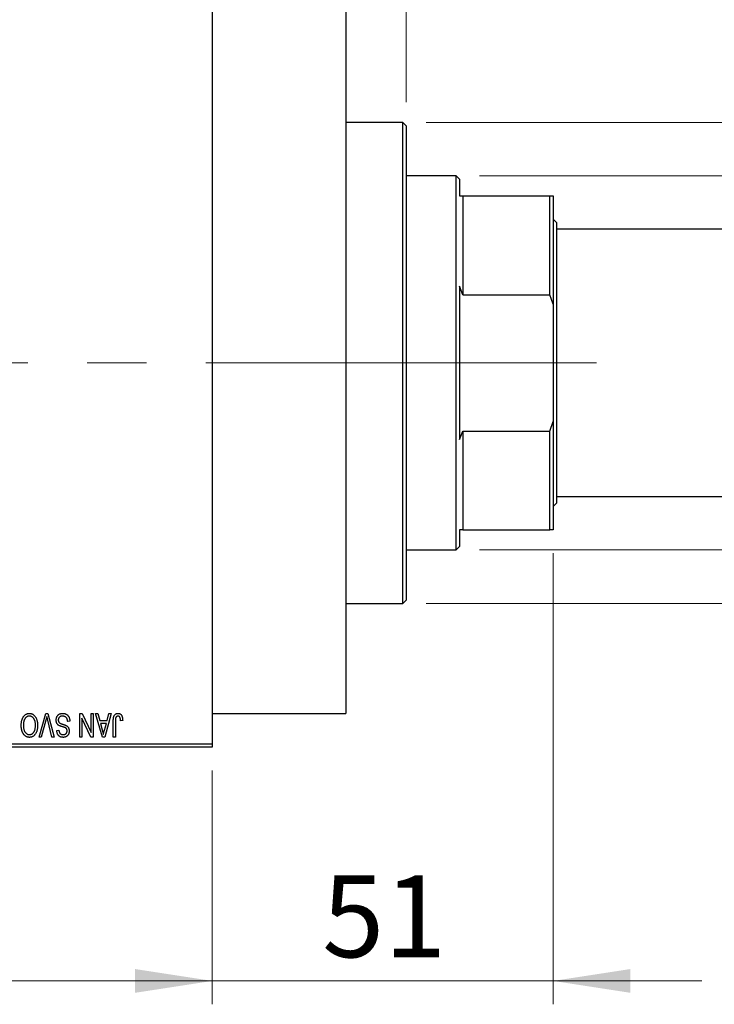
# Model space of a CAD drawing. Units: millimetres. Extents: x 15 to 419, y 5 to 292.
# Drawn here: x 199 to 229, y 188 to 230 of the extents above; entities that cross this region are included whole.
import ezdxf

# ---------------------------------------------------------------- set-up
doc = ezdxf.new("R2010")
doc.units = ezdxf.units.MM
doc.linetypes.add('CENTERX2', pattern=[20.32, 12.7, -2.54, 2.54, -2.54])
doc.styles.add('SLDTEXTSTYLE0', font='TXT', dxfattribs={"width": 0.75})
doc.dimstyles.new('SLDDIMSTYLE0', dxfattribs={"dimtxt": 3.5, "dimasz": 3.302, "dimexe": 0, "dimexo": 0.0625, "dimgap": 0.875, "dimtad": 1, "dimdec": 1, "dimlfac": 3.5, "dimrnd": 1e-09, "dimzin": 12, "dimdsep": 46, "dimtxsty": 'SLDTEXTSTYLE0', "dimsah": 1, "dimcen": 0.09, "dimadec": 0, "dimazin": 3, "dimtfac": 1, "dimtdec": 1, "dimtofl": 0, "dimtmove": 0, "dimatfit": 3, "dimfxl": 1, "dimfrac": 2, "dimtolj": 1, "dimtzin": 12, "dimarcsym": 0})
doc.dimstyles.new('SLDDIMSTYLE1', dxfattribs={"dimtxt": 3.5, "dimasz": 3.302, "dimexe": 0, "dimexo": 0.0625, "dimgap": 0.875, "dimtad": 1, "dimdec": 0, "dimlfac": 3.5, "dimrnd": 1e-09, "dimzin": 12, "dimdsep": 46, "dimtxsty": 'SLDTEXTSTYLE0', "dimsah": 1, "dimcen": 0.09, "dimadec": 0, "dimazin": 3, "dimtfac": 1, "dimtdec": 0, "dimtmove": 0, "dimatfit": 0, "dimfxl": 1, "dimfrac": 2, "dimtolj": 1, "dimtzin": 12, "dimarcsym": 0})

# ---------------------------------------------------------------- blocks, each defined once
blk = doc.blocks.new('_D')
at = {"color": 7, "linetype": 'Continuous', "lineweight": 0}
for p, q in [((81.654, 198.203), (81.654, 188.203)), ((207.083, 198.203), (207.083, 188.203)), ((81.654, 189.203), (207.083, 189.203))]:
    blk.add_line(p, q, dxfattribs=at)
at = {"color": 7, "linetype": 'Continuous', "lineweight": 18}
for points in [[(81.654, 189.203), (84.956, 188.695), (84.956, 189.711)], [(207.083, 189.203), (203.781, 189.711), (203.781, 188.695)]]:
    blk.add_solid(points, dxfattribs=at)
at = {"color": 7, "linetype": 'Continuous', "lineweight": 18, "insert": (138.55, 193.715), "char_height": 3.5, "attachment_point": 1, "style": 'SLDTEXTSTYLE0'}
blk.add_mtext('439,0', dxfattribs=at)
blk = doc.blocks.new('_D_2')
at = {"color": 7, "linetype": 'Continuous', "lineweight": 0}
for p, q in [((221.654, 207.489), (221.654, 188.203)), ((207.083, 198.203), (207.083, 188.203)), ((207.083, 189.203), (200.733, 189.203)), ((221.654, 189.203), (207.083, 189.203)), ((221.654, 189.203), (228.004, 189.203))]:
    blk.add_line(p, q, dxfattribs=at)
at = {"color": 7, "linetype": 'Continuous', "lineweight": 18}
for points in [[(207.083, 189.203), (203.781, 189.711), (203.781, 188.695)], [(221.654, 189.203), (224.956, 188.695), (224.956, 189.711)]]:
    blk.add_solid(points, dxfattribs=at)
at = {"color": 7, "linetype": 'Continuous', "lineweight": 18, "insert": (211.782, 193.715), "char_height": 3.5, "attachment_point": 1, "style": 'SLDTEXTSTYLE0'}
blk.add_mtext('51', dxfattribs=at)
blk = doc.blocks.new('_D_3')
at = {"color": 7, "linetype": 'Continuous', "lineweight": 0}
for p, q in [((212.797, 231.631), (212.797, 245.06)), ((215.369, 226.774), (215.369, 245.06)), ((212.797, 244.06), (206.447, 244.06)), ((215.369, 244.06), (212.797, 244.06)), ((215.369, 244.06), (225.598, 244.06))]:
    blk.add_line(p, q, dxfattribs=at)
at = {"color": 7, "linetype": 'Continuous', "lineweight": 18}
for points in [[(212.797, 244.06), (209.495, 244.568), (209.495, 243.552)], [(215.369, 244.06), (218.671, 243.552), (218.671, 244.568)]]:
    blk.add_solid(points, dxfattribs=at)
at = {"color": 7, "linetype": 'Continuous', "lineweight": 18, "insert": (223.012, 248.572), "char_height": 3.5, "attachment_point": 1, "style": 'SLDTEXTSTYLE0'}
blk.add_mtext('9', dxfattribs=at)
blk = doc.blocks.new('_D_4')
at = {"color": 7, "linetype": 'Continuous', "lineweight": 0}
for p, q in [((246.511, 223.631), (246.511, 229.981)), ((218.511, 223.631), (247.511, 223.631)), ((246.511, 207.631), (246.511, 223.631)), ((218.511, 207.631), (247.511, 207.631)), ((246.511, 207.631), (246.511, 201.281))]:
    blk.add_line(p, q, dxfattribs=at)
at = {"color": 7, "linetype": 'Continuous', "lineweight": 18}
for points in [[(246.511, 223.631), (247.019, 226.933), (246.003, 226.933)], [(246.511, 207.631), (246.003, 204.329), (247.019, 204.329)]]:
    blk.add_solid(points, dxfattribs=at)
at = {"color": 7, "linetype": 'Continuous', "lineweight": 18, "char_height": 3.5, "attachment_point": 1, "rotation": 90, "style": 'SLDTEXTSTYLE0'}
for s, insert in [('56', (241.946, 215.685)), ('%%c', (242, 210.406))]:
    blk.add_mtext(s, dxfattribs=dict(at, insert=insert))
blk = doc.blocks.new('_D_5')
at = {"color": 7, "linetype": 'Continuous', "lineweight": 0}
for p, q in [((252.511, 225.917), (252.511, 232.267)), ((216.226, 225.917), (253.511, 225.917)), ((252.511, 205.346), (252.511, 225.917)), ((216.226, 205.346), (253.511, 205.346)), ((252.511, 205.346), (252.511, 198.996))]:
    blk.add_line(p, q, dxfattribs=at)
at = {"color": 7, "linetype": 'Continuous', "lineweight": 18}
for points in [[(252.511, 225.917), (253.019, 229.219), (252.003, 229.219)], [(252.511, 205.346), (252.003, 202.044), (253.019, 202.044)]]:
    blk.add_solid(points, dxfattribs=at)
at = {"color": 7, "linetype": 'Continuous', "lineweight": 18, "char_height": 3.5, "attachment_point": 1, "rotation": 90, "style": 'SLDTEXTSTYLE0'}
for s, insert in [('72', (247.946, 215.685)), ('%%c', (248, 210.406))]:
    blk.add_mtext(s, dxfattribs=dict(at, insert=insert))

msp = doc.modelspace()

# ---------------------------------------------------------------- linework, layer by layer
at = {"color": 7, "linetype": 'Continuous', "lineweight": 25}
for p, q in [((207.0829, 231.9171), (207.0829, 199.3457)), ((212.7971, 230.6314), (212.7971, 200.6314)), ((215.2257, 225.9171), (212.7971, 225.9171)), ((215.3686, 225.7743), (215.2257, 225.9171)), ((215.2257, 205.3457), (215.2257, 225.9171)), ((215.3686, 225.7743), (215.3686, 205.4886)), ((217.5114, 223.6314), (215.3686, 223.6314)), ((217.6543, 223.4886), (217.5114, 223.6314)), ((217.5114, 207.6314), (217.5114, 223.6314)), ((217.6543, 223.4886), (217.6543, 222.7743)), ((217.6543, 222.7743), (217.7971, 222.7743)), ((217.7971, 222.7743), (217.7971, 218.5452)), ((217.7971, 222.7743), (221.5114, 222.7743)), ((221.5114, 218.5452), (221.5114, 222.7743)), ((221.5114, 222.7743), (221.6543, 222.7743)), ((221.6543, 222.7743), (221.6543, 218.1426)), ((221.7971, 221.6314), (221.6543, 221.7743)), ((221.7971, 221.6314), (221.7971, 215.6314)), ((229.0829, 221.3457), (221.7971, 221.3457)), ((217.7971, 218.5452), (217.6543, 218.9047)), ((217.6543, 218.9047), (217.6543, 212.3582)), ((217.7971, 218.5452), (221.5114, 218.5452)), ((221.6543, 218.1426), (221.5114, 218.5452)), ((221.6543, 218.1426), (221.6543, 213.1202)), ((221.7971, 215.6314), (221.7971, 209.6314)), ((221.5114, 212.7177), (221.6543, 213.1202)), ((221.6543, 213.1202), (221.6543, 208.4886)), ((217.6543, 212.3582), (217.7971, 212.7177)), ((217.7971, 212.7177), (217.7971, 208.4886)), ((217.7971, 212.7177), (221.5114, 212.7177)), ((221.5114, 208.4886), (221.5114, 212.7177)), ((221.7971, 209.9171), (229.0829, 209.9171)), ((221.6543, 209.4886), (221.7971, 209.6314)), ((217.7971, 208.4886), (217.6543, 208.4886)), ((217.6543, 208.4886), (217.6543, 207.7743)), ((217.7971, 208.4886), (221.5114, 208.4886)), ((221.6543, 208.4886), (221.5114, 208.4886)), ((215.3686, 207.6314), (217.5114, 207.6314)), ((217.5114, 207.6314), (217.6543, 207.7743)), ((215.2257, 205.3457), (215.3686, 205.4886)), ((212.7971, 205.3457), (215.2257, 205.3457)), ((199.676, 199.6314), (199.9615, 200.6314)), ((199.9615, 200.6314), (200.0504, 200.6314)), ((200.0504, 200.6314), (200.3199, 199.6314)), ((201.4205, 200.6314), (201.5181, 200.6314)), ((201.4205, 199.6314), (201.4205, 200.6314)), ((201.5114, 200.4332), (201.5114, 199.6314)), ((201.895, 199.6314), (201.5114, 200.4332)), ((201.5181, 200.6314), (201.901, 199.8311)), ((201.901, 199.8311), (201.901, 200.6314)), ((201.901, 200.6314), (201.9919, 200.6314)), ((201.9919, 200.6314), (201.9919, 199.6314)), ((202.0958, 200.6314), (202.191, 200.6314)), ((202.386, 199.6314), (202.0958, 200.6314)), ((202.191, 200.6314), (202.2697, 200.3327)), ((202.7582, 200.6314), (202.4816, 199.6314)), ((202.5843, 200.3327), (202.6628, 200.6314)), ((202.6628, 200.6314), (202.7582, 200.6314)), ((207.0829, 200.6314), (212.7971, 200.6314)), ((199.9719, 200.3569), (199.7712, 199.6314)), ((200.2257, 199.6314), (200.0473, 200.3569)), ((200.9919, 200.3068), (200.901, 200.2938)), ((202.2697, 200.3327), (202.5843, 200.3327)), ((202.3006, 200.2158), (202.3759, 199.9411)), ((202.5536, 200.2158), (202.3006, 200.2158)), ((202.4688, 199.9249), (202.5536, 200.2158)), ((202.8491, 199.6314), (202.8491, 200.3102)), ((202.94, 200.3181), (202.94, 199.6314)), ((203.2517, 200.3327), (203.1608, 200.3197)), ((199.7712, 199.6314), (199.676, 199.6314)), ((200.3199, 199.6314), (200.2257, 199.6314)), ((200.4335, 199.9171), (200.5244, 199.9301)), ((201.5114, 199.6314), (201.4205, 199.6314)), ((201.9919, 199.6314), (201.895, 199.6314)), ((202.4816, 199.6314), (202.386, 199.6314)), ((202.94, 199.6314), (202.8491, 199.6314)), ((193.0829, 199.3457), (207.0829, 199.3457)), ((207.0829, 199.2029), (193.0829, 199.2029)), ((207.0829, 199.3457), (207.0829, 199.2029))]:
    msp.add_line(p, q, dxfattribs=at)
at = {"color": 7, "linetype": 'CENTERX2', "lineweight": 18}
for p, q in [((219.5114, 215.6314), (105.3686, 215.6314)), ((215.7971, 215.6314), (223.5114, 215.6314))]:
    msp.add_line(p, q, dxfattribs=at)
at = {"color": 7, "linetype": 'Continuous', "lineweight": 25}
for points, knots in [([(198.914, 200.1324), (198.9143, 200.1504), (198.9148, 200.1855), (198.9191, 200.2369), (198.9262, 200.2857), (198.9358, 200.3321), (198.9487, 200.3758), (198.964, 200.4171), (198.9824, 200.4557), (198.9971, 200.4798), (199.0043, 200.4916)], [0, 0, 0, 0, 0.14326815, 0.2804712, 0.41155024, 0.537473, 0.65855462, 0.77519583, 0.8890505, 1, 1, 1, 1]), ([(199.0043, 200.4916), (199.0127, 200.5037), (199.0289, 200.5273), (199.0569, 200.5584), (199.0866, 200.5852), (199.1185, 200.6069), (199.1523, 200.6237), (199.188, 200.6358), (199.2257, 200.643), (199.2515, 200.6439), (199.2647, 200.6444)], [0, 0, 0, 0, 0.1394697, 0.271444, 0.397067, 0.5182664, 0.6366687, 0.7547356, 0.8750957, 1, 1, 1, 1]), ([(199.2653, 200.5275), (199.2563, 200.5272), (199.2385, 200.5266), (199.2122, 200.5218), (199.1872, 200.5138), (199.1631, 200.5029), (199.1406, 200.4881), (199.1189, 200.4708), (199.0984, 200.4502), (199.0791, 200.4264), (199.0616, 200.3996), (199.0464, 200.3697), (199.0334, 200.3369), (199.0229, 200.3011), (199.0149, 200.2623), (199.009, 200.2207), (199.0056, 200.176), (199.0052, 200.1452), (199.0049, 200.1294)], [0, 0, 0, 0, 0.050918, 0.1006168, 0.1499277, 0.1991718, 0.249526, 0.3014494, 0.3560342, 0.4136289, 0.4738344, 0.5365596, 0.602769, 0.6729018, 0.7471022, 0.8262232, 0.9105472, 1, 1, 1, 1]), ([(199.2647, 200.6444), (199.2779, 200.644), (199.3039, 200.6431), (199.3418, 200.6356), (199.3777, 200.623), (199.4117, 200.6059), (199.4436, 200.5835), (199.4733, 200.5562), (199.5011, 200.5241), (199.5173, 200.5), (199.5256, 200.4876)], [0, 0, 0, 0, 0.1242933, 0.2441976, 0.3621021, 0.4804623, 0.6015356, 0.7271827, 0.8593297, 1, 1, 1, 1]), ([(199.5244, 200.1462), (199.5242, 200.1609), (199.5237, 200.1895), (199.5203, 200.2311), (199.5145, 200.2702), (199.5061, 200.3067), (199.4957, 200.3408), (199.4827, 200.3723), (199.4672, 200.4013), (199.4495, 200.4275), (199.4302, 200.4508), (199.4099, 200.4715), (199.3881, 200.4885), (199.3658, 200.503), (199.3421, 200.514), (199.3173, 200.5217), (199.2917, 200.5266), (199.2742, 200.5272), (199.2653, 200.5275)], [0, 0, 0, 0, 0.0857831, 0.1670694, 0.2438012, 0.3163671, 0.3854844, 0.4517505, 0.515395, 0.5768805, 0.6363811, 0.6922655, 0.7457104, 0.7972333, 0.8477956, 0.8979127, 0.9481373, 1, 1, 1, 1]), ([(199.5256, 200.4876), (199.5329, 200.4755), (199.5474, 200.4514), (199.5654, 200.4128), (199.5807, 200.3726), (199.5937, 200.3307), (199.6033, 200.2867), (199.6101, 200.241), (199.6146, 200.1934), (199.6151, 200.1611), (199.6153, 200.1446)], [0, 0, 0, 0, 0.117432, 0.2349306, 0.3547353, 0.476423, 0.6014158, 0.7299591, 0.8626747, 1, 1, 1, 1]), ([(200.0114, 200.5145), (200.0054, 200.4887), (199.9932, 200.4359), (199.9791, 200.3836), (199.9719, 200.3569)], [0, 0, 0, 0, 0.49015647, 1, 1, 1, 1]), ([(200.0473, 200.3569), (200.044, 200.3707), (200.0375, 200.398), (200.0281, 200.4381), (200.0197, 200.4769), (200.0141, 200.5022), (200.0114, 200.5145)], [0, 0, 0, 0, 0.2644828, 0.5195526, 0.7649478, 1, 1, 1, 1]), ([(200.4075, 200.3544), (200.408, 200.3679), (200.4088, 200.3945), (200.4156, 200.4335), (200.4271, 200.4705), (200.4426, 200.5054), (200.4622, 200.5374), (200.4852, 200.5656), (200.5116, 200.5898), (200.5412, 200.6098), (200.5741, 200.6256), (200.6104, 200.6364), (200.6496, 200.6433), (200.6768, 200.644), (200.6908, 200.6444)], [0, 0, 0, 0, 0.0886619, 0.1748887, 0.2591738, 0.3430069, 0.4254834, 0.5048292, 0.5819746, 0.6598299, 0.7392218, 0.8211192, 0.9077844, 1, 1, 1, 1]), ([(200.6827, 200.5275), (200.6756, 200.5274), (200.6618, 200.5271), (200.6417, 200.5248), (200.6228, 200.5212), (200.6051, 200.5159), (200.5886, 200.5093), (200.5734, 200.501), (200.5594, 200.4913), (200.5466, 200.4801), (200.5352, 200.4678), (200.5255, 200.4544), (200.517, 200.4404), (200.5104, 200.4252), (200.5048, 200.4093), (200.5012, 200.3924), (200.4989, 200.3747), (200.4986, 200.3625), (200.4984, 200.3563)], [0, 0, 0, 0, 0.0750222, 0.1454316, 0.2130639, 0.2778946, 0.3403423, 0.4004015, 0.460414, 0.5201242, 0.5792467, 0.6369378, 0.6942433, 0.7520932, 0.8117009, 0.8716411, 0.9342518, 1, 1, 1, 1]), ([(200.901, 200.2938), (200.8996, 200.307), (200.8969, 200.332), (200.89, 200.3671), (200.8804, 200.3976), (200.8682, 200.4238), (200.8535, 200.4468), (200.8358, 200.4667), (200.8156, 200.4846), (200.7926, 200.4997), (200.7676, 200.5121), (200.7407, 200.5211), (200.7122, 200.5265), (200.6927, 200.5272), (200.6827, 200.5275)], [0, 0, 0, 0, 0.1115387, 0.2111859, 0.3000556, 0.3790407, 0.4533673, 0.5273876, 0.6022091, 0.6792044, 0.7576573, 0.8361102, 0.9163904, 1, 1, 1, 1]), ([(200.6908, 200.6444), (200.7019, 200.6442), (200.7236, 200.6437), (200.7552, 200.6393), (200.7851, 200.6322), (200.8132, 200.6222), (200.8398, 200.6095), (200.8644, 200.5935), (200.8874, 200.5749), (200.9084, 200.5535), (200.9275, 200.5298), (200.9442, 200.5039), (200.9582, 200.4759), (200.97, 200.446), (200.9793, 200.414), (200.9863, 200.3801), (200.9904, 200.3441), (200.9914, 200.3194), (200.9919, 200.3068)], [0, 0, 0, 0, 0.06542693, 0.12777154, 0.18761326, 0.24598202, 0.30356157, 0.36094212, 0.41846094, 0.47736615, 0.53718662, 0.59744106, 0.65858148, 0.72156875, 0.78677678, 0.85431493, 0.92535871, 1, 1, 1, 1]), ([(202.8491, 200.3102), (202.8492, 200.325), (202.8494, 200.3533), (202.8522, 200.3941), (202.8561, 200.4316), (202.8618, 200.4658), (202.8696, 200.4965), (202.8786, 200.5239), (202.8895, 200.548), (202.9022, 200.5689), (202.9166, 200.5867), (202.9322, 200.6022), (202.9492, 200.6154), (202.9679, 200.6259), (202.9877, 200.6344), (203.0089, 200.6402), (203.0315, 200.6437), (203.0471, 200.6442), (203.0551, 200.6444)], [0, 0, 0, 0, 0.0994432, 0.1913077, 0.2757215, 0.3534769, 0.424493, 0.4889624, 0.5481481, 0.6021994, 0.6531279, 0.7024716, 0.7502735, 0.7980754, 0.8461053, 0.8953476, 0.9461125, 1, 1, 1, 1]), ([(202.953, 200.452), (202.9509, 200.4438), (202.9464, 200.4255), (202.9428, 200.3946), (202.9404, 200.3583), (202.9401, 200.3321), (202.94, 200.3181)], [0, 0, 0, 0, 0.1897212, 0.4188043, 0.6886196, 1, 1, 1, 1]), ([(203.0508, 200.5275), (203.0451, 200.5272), (203.0339, 200.5266), (203.0176, 200.5229), (203.0026, 200.5156), (202.9887, 200.5064), (202.9763, 200.4951), (202.9663, 200.4821), (202.9581, 200.4678), (202.9547, 200.4573), (202.953, 200.452)], [0, 0, 0, 0, 0.1289478, 0.25324739, 0.37644063, 0.50330259, 0.62997995, 0.752076, 0.87465984, 1, 1, 1, 1]), ([(203.1608, 200.3197), (203.1605, 200.3293), (203.1599, 200.3476), (203.1575, 200.374), (203.1547, 200.398), (203.1514, 200.4197), (203.147, 200.439), (203.1417, 200.456), (203.136, 200.4707), (203.1291, 200.4831), (203.1218, 200.4937), (203.1135, 200.5026), (203.1048, 200.5104), (203.0954, 200.5169), (203.0851, 200.5215), (203.0743, 200.5249), (203.0628, 200.5273), (203.0549, 200.5275), (203.0508, 200.5275)], [0, 0, 0, 0, 0.1092372, 0.2102209, 0.3021973, 0.3860574, 0.4615364, 0.5288594, 0.5889404, 0.6419432, 0.6902629, 0.7362901, 0.7807077, 0.8236438, 0.8662436, 0.909326, 0.9535001, 1, 1, 1, 1]), ([(203.0551, 200.6444), (203.0628, 200.6443), (203.0778, 200.644), (203.0996, 200.6404), (203.1199, 200.635), (203.1386, 200.6272), (203.1558, 200.6172), (203.1714, 200.6049), (203.1858, 200.5906), (203.1935, 200.5795), (203.1975, 200.5738)], [0, 0, 0, 0, 0.1393215, 0.2716012, 0.3968895, 0.5172935, 0.6360268, 0.7552113, 0.8752185, 1, 1, 1, 1]), ([(203.1975, 200.5738), (203.2019, 200.5668), (203.2111, 200.5524), (203.2218, 200.5281), (203.2312, 200.5017), (203.2386, 200.4727), (203.2444, 200.4412), (203.2486, 200.4073), (203.2513, 200.3709), (203.2516, 200.3457), (203.2517, 200.3327)], [0, 0, 0, 0, 0.0991999, 0.2043291, 0.3160442, 0.434923, 0.5626713, 0.6990278, 0.8444222, 1, 1, 1, 1]), ([(199.2641, 199.6184), (199.2561, 199.6186), (199.2402, 199.6191), (199.2166, 199.622), (199.1936, 199.6266), (199.1712, 199.6334), (199.1492, 199.6419), (199.1279, 199.6525), (199.1071, 199.665), (199.0868, 199.6792), (199.0673, 199.6951), (199.0491, 199.7132), (199.0315, 199.7326), (199.0154, 199.7541), (198.9998, 199.7769), (198.9856, 199.8017), (198.9724, 199.8281), (198.9603, 199.8562), (198.9493, 199.8859), (198.9398, 199.9171), (198.9319, 199.9497), (198.9255, 199.9836), (198.9201, 200.0188), (198.9166, 200.0555), (198.9146, 200.0935), (198.9142, 200.1193), (198.914, 200.1324)], [0, 0, 0, 0, 0.03461061, 0.06885077, 0.10264409, 0.13629863, 0.17025672, 0.20459331, 0.23942158, 0.27519256, 0.31162601, 0.34851273, 0.38628288, 0.42496623, 0.46487341, 0.50583824, 0.54843102, 0.59279745, 0.63841504, 0.68559929, 0.73385965, 0.78368889, 0.83495541, 0.88825861, 0.94313675, 1, 1, 1, 1]), ([(199.0049, 200.1294), (199.0054, 200.1089), (199.0062, 200.0688), (199.0138, 200.0104), (199.0253, 199.9551), (199.0375, 199.9204), (199.0435, 199.9033)], [0, 0, 0, 0, 0.26691686, 0.52152072, 0.76478914, 1, 1, 1, 1]), ([(199.2635, 199.7353), (199.2727, 199.7356), (199.291, 199.7363), (199.3177, 199.7411), (199.3433, 199.7487), (199.3674, 199.7601), (199.3905, 199.7742), (199.412, 199.7916), (199.4324, 199.8121), (199.4515, 199.8357), (199.4689, 199.8626), (199.4839, 199.893), (199.4964, 199.9269), (199.5066, 199.9642), (199.5147, 200.0049), (199.5202, 200.049), (199.5237, 200.0965), (199.5242, 200.1293), (199.5244, 200.1462)], [0, 0, 0, 0, 0.0510701, 0.1005661, 0.1488297, 0.1976155, 0.24657, 0.2971331, 0.3497617, 0.4053241, 0.4637501, 0.5256609, 0.5916043, 0.6623011, 0.7382031, 0.819627, 0.9065661, 1, 1, 1, 1]), ([(199.6153, 200.1446), (199.615, 200.1241), (199.6144, 200.0842), (199.6098, 200.0262), (199.6019, 199.9718), (199.591, 199.921), (199.5769, 199.8739), (199.5597, 199.8304), (199.5391, 199.7906), (199.5157, 199.7546), (199.4896, 199.7229), (199.4623, 199.6948), (199.433, 199.6712), (199.4022, 199.6521), (199.3699, 199.6367), (199.3359, 199.6263), (199.3005, 199.6194), (199.2763, 199.6188), (199.2641, 199.6184)], [0, 0, 0, 0, 0.0871129, 0.1695751, 0.2471255, 0.3203519, 0.389998, 0.4559088, 0.5190233, 0.5798445, 0.6380623, 0.6933405, 0.74608, 0.7971995, 0.8473426, 0.8973372, 0.947901, 1, 1, 1, 1]), ([(200.5455, 200.1164), (200.5345, 200.1223), (200.513, 200.1339), (200.4845, 200.1561), (200.4604, 200.1815), (200.4409, 200.2103), (200.4259, 200.2423), (200.4151, 200.2771), (200.4088, 200.3148), (200.408, 200.341), (200.4075, 200.3544)], [0, 0, 0, 0, 0.1284469, 0.2509512, 0.3695994, 0.487346, 0.6075091, 0.7314365, 0.8612953, 1, 1, 1, 1]), ([(200.4984, 200.3563), (200.4986, 200.3491), (200.4989, 200.3351), (200.5025, 200.3148), (200.5079, 200.2959), (200.5156, 200.2783), (200.526, 200.2625), (200.5382, 200.2478), (200.553, 200.2348), (200.5672, 200.2251), (200.5809, 200.218), (200.5938, 200.2122), (200.6092, 200.2056), (200.6274, 200.1989), (200.648, 200.1915), (200.6714, 200.1839), (200.6972, 200.1755), (200.7154, 200.17), (200.7249, 200.1671)], [0, 0, 0, 0, 0.0665938, 0.1296301, 0.1904016, 0.2488308, 0.3069728, 0.3653075, 0.4257607, 0.4885937, 0.5248069, 0.5683298, 0.6200785, 0.6804535, 0.7477415, 0.823747, 0.908093, 1, 1, 1, 1]), ([(200.7032, 200.0645), (200.6942, 200.0668), (200.6768, 200.0714), (200.6519, 200.079), (200.6289, 200.0854), (200.6083, 200.0923), (200.5895, 200.0984), (200.573, 200.1048), (200.5584, 200.1103), (200.5496, 200.1145), (200.5455, 200.1164)], [0, 0, 0, 0, 0.16822482, 0.32469711, 0.46842301, 0.59931151, 0.71784073, 0.82487102, 0.91805317, 1, 1, 1, 1]), ([(200.8465, 199.9977), (200.8437, 200.0008), (200.8377, 200.0074), (200.8264, 200.0162), (200.8123, 200.0247), (200.7958, 200.0332), (200.7763, 200.0411), (200.7544, 200.0493), (200.7298, 200.0572), (200.7123, 200.062), (200.7032, 200.0645)], [0, 0, 0, 0, 0.0771004, 0.1663776, 0.2676843, 0.3844616, 0.5151148, 0.6610947, 0.8222347, 1, 1, 1, 1]), ([(200.7249, 200.1671), (200.7334, 200.1645), (200.7499, 200.1593), (200.7734, 200.1512), (200.7951, 200.1431), (200.8148, 200.1349), (200.8324, 200.1263), (200.8483, 200.1181), (200.8622, 200.1096), (200.8778, 200.0979), (200.8951, 200.0823), (200.9133, 200.0614), (200.9292, 200.0382), (200.9424, 200.0127), (200.9531, 199.9853), (200.9604, 199.9558), (200.9653, 199.9247), (200.9658, 199.9033), (200.966, 199.8924)], [0, 0, 0, 0, 0.0671079, 0.1293964, 0.1869096, 0.2403683, 0.2894098, 0.3341423, 0.3747152, 0.4113671, 0.4803795, 0.5490982, 0.6192182, 0.6907391, 0.7641781, 0.8396523, 0.9181933, 1, 1, 1, 1]), ([(200.8751, 199.8958), (200.8747, 199.9062), (200.8741, 199.9259), (200.8689, 199.9535), (200.8602, 199.9778), (200.8509, 199.9912), (200.8465, 199.9977)], [0, 0, 0, 0, 0.2887558, 0.5477748, 0.7815168, 1, 1, 1, 1]), ([(199.0435, 199.9033), (199.0487, 199.8911), (199.0588, 199.867), (199.0799, 199.8345), (199.104, 199.8053), (199.1321, 199.7807), (199.1625, 199.7604), (199.195, 199.7462), (199.2287, 199.7368), (199.2518, 199.7358), (199.2635, 199.7353)], [0, 0, 0, 0, 0.1358592, 0.2658382, 0.3936804, 0.5207812, 0.6453735, 0.7646193, 0.8816098, 1, 1, 1, 1]), ([(200.7072, 199.6184), (200.6941, 199.6188), (200.6684, 199.6196), (200.6312, 199.6268), (200.5963, 199.6378), (200.5643, 199.6538), (200.5353, 199.6739), (200.5097, 199.6982), (200.4873, 199.7263), (200.4687, 199.7583), (200.4539, 199.7938), (200.443, 199.8322), (200.4358, 199.8737), (200.4343, 199.9024), (200.4335, 199.9171)], [0, 0, 0, 0, 0.0865776, 0.1690725, 0.2486834, 0.3267938, 0.4039222, 0.4805132, 0.5585182, 0.6395967, 0.7236708, 0.8108232, 0.9026065, 1, 1, 1, 1]), ([(200.5244, 199.9301), (200.5251, 199.9221), (200.5265, 199.9066), (200.5302, 199.8842), (200.5348, 199.8632), (200.5409, 199.844), (200.548, 199.8264), (200.5563, 199.8103), (200.5658, 199.7958), (200.5766, 199.7828), (200.5887, 199.7717), (200.6018, 199.7618), (200.6161, 199.7537), (200.6316, 199.747), (200.6482, 199.7416), (200.6659, 199.7381), (200.6848, 199.7358), (200.6978, 199.7355), (200.7044, 199.7353)], [0, 0, 0, 0, 0.0804478, 0.1567184, 0.2276382, 0.2952097, 0.3581859, 0.4185551, 0.4763071, 0.5321475, 0.586856, 0.6411171, 0.6958003, 0.751998, 0.8096982, 0.8699568, 0.9334749, 1, 1, 1, 1]), ([(200.7044, 199.7353), (200.7111, 199.7354), (200.7242, 199.7355), (200.7432, 199.7379), (200.761, 199.7413), (200.7775, 199.7461), (200.7929, 199.7524), (200.8069, 199.7602), (200.8199, 199.7691), (200.8314, 199.7798), (200.8418, 199.7913), (200.8507, 199.8039), (200.8583, 199.8172), (200.8644, 199.8314), (200.8692, 199.8463), (200.8727, 199.8622), (200.8748, 199.8787), (200.875, 199.8901), (200.8751, 199.8958)], [0, 0, 0, 0, 0.0757464, 0.1481248, 0.2159176, 0.2805255, 0.3425893, 0.4028312, 0.4615988, 0.5206047, 0.5790979, 0.6372401, 0.6944392, 0.7519798, 0.8114743, 0.8717793, 0.9349546, 1, 1, 1, 1]), ([(200.966, 199.8924), (200.9658, 199.8826), (200.9655, 199.8633), (200.9619, 199.8351), (200.9565, 199.8082), (200.9491, 199.7826), (200.939, 199.7586), (200.927, 199.7359), (200.9127, 199.7145), (200.8964, 199.6947), (200.8781, 199.6769), (200.8583, 199.6611), (200.8369, 199.6478), (200.8138, 199.637), (200.7893, 199.6287), (200.7633, 199.6229), (200.7358, 199.6191), (200.7169, 199.6187), (200.7072, 199.6184)], [0, 0, 0, 0, 0.0693711, 0.1363274, 0.2007483, 0.2630787, 0.32417, 0.3842747, 0.4446129, 0.505404, 0.5655886, 0.6248043, 0.6838499, 0.743527, 0.80416, 0.8664465, 0.9315662, 1, 1, 1, 1]), ([(202.3759, 199.9411), (202.3788, 199.9308), (202.3844, 199.9108), (202.3919, 199.8813), (202.3994, 199.8535), (202.406, 199.827), (202.4121, 199.802), (202.4176, 199.7786), (202.4227, 199.7566), (202.4256, 199.7424), (202.427, 199.7355)], [0, 0, 0, 0, 0.1510412, 0.2946122, 0.4302855, 0.5596772, 0.6809401, 0.7940823, 0.9011933, 1, 1, 1, 1]), ([(202.427, 199.7355), (202.4325, 199.7673), (202.4434, 199.8311), (202.4603, 199.8935), (202.4688, 199.9249)], [0, 0, 0, 0, 0.4981501, 1, 1, 1, 1])]:
    msp.add_open_spline(points, degree=3, knots=knots, dxfattribs=at)

# ---------------------------------------------------------------- dimensions: what is measured, and where the dimension line sits
at = {"color": 7, "linetype": 'Continuous', "lineweight": 18}
for base, p1, p2, dimstyle, picture, middle in [((212.7971, 244.06), (215.3686, 225.7743), (212.7971, 230.6314), 'SLDDIMSTYLE1', '_D_3', (224.3047, 244.06)), ((207.0829, 189.2029), (221.6543, 208.4886), (207.0829, 199.2029), 'SLDDIMSTYLE1', '_D_2', (214.3686, 189.2029)), ((207.0829, 189.2029), (81.6543, 199.2029), (207.0829, 199.2029), 'SLDDIMSTYLE0', '_D', (144.3686, 189.2029))]:
    dim = msp.add_linear_dim(base=base, p1=p1, p2=p2, dimstyle=dimstyle, dxfattribs=at)
    dim.commit()
    dim.dimension.update_dxf_attribs({"geometry": picture, "text_midpoint": middle, "dimtype": 160})
for base, p1, p2, picture, middle in [((252.5114, 225.9171), (215.2257, 205.3457), (215.2257, 225.9171), '_D_5', (252.5114, 215.6314)), ((246.5114, 223.6314), (217.5114, 207.6314), (217.5114, 223.6314), '_D_4', (246.5114, 215.6314))]:
    dim = msp.add_linear_dim(base=base, p1=p1, p2=p2, angle=90, text='%%c<>', dimstyle='SLDDIMSTYLE1', dxfattribs=at)
    dim.commit()
    dim.dimension.update_dxf_attribs({"geometry": picture, "text_midpoint": middle, "dimtype": 160})

doc.saveas('drawing.dxf')
